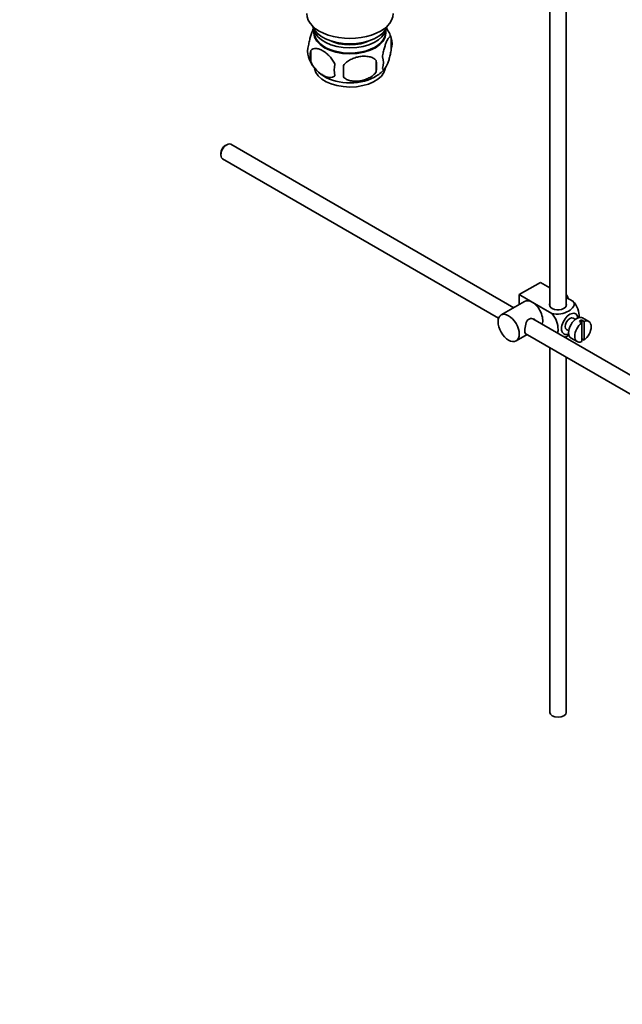
# Model space of a CAD drawing. Units: millimetres. Extents: x 0 to 1427, y 0 to 1915.
# Drawn here: x 1016 to 1197, y 0 to 296 of the extents above; entities that cross this region are included whole.
import ezdxf
from ezdxf import colors
from ezdxf.entities.mleader import LeaderData, LeaderLine
from ezdxf.math import Vec2, Vec3

# ---------------------------------------------------------------- set-up
doc = ezdxf.new("R2010")
doc.units = ezdxf.units.MM
doc.layers.add('DV6_Défaut', color=7, linetype='Continuous')
doc.layers.add('Défaut', color=7, linetype='Continuous')

# ---------------------------------------------------------------- blocks, each defined once
blk = doc.blocks.new('_DOT')
at = {"color": 0}
blk.add_line((0, 0), (-1, 0), dxfattribs=at)
at = {"color": 0, "const_width": 0.333}
blk.add_lwpolyline([(-0.1665, 0, 1), (0.1665, 0, 1)], format="xyb", close=True, dxfattribs=at)
blk = doc.blocks.new('SE5')
at = {"layer": 'DV6_Défaut', "color": 7, "linetype": 'Continuous', "lineweight": 35}
for p, q in [((1180.58, 209.8), (1180.58, 322.18)), ((1175.58, 319.29), (1175.58, 209.8)), ((1104.65, 293.13), (1104.65, 291.94)), ((1126.35, 291.94), (1126.35, 293.13)), ((1127.94, 290.45), (1127.94, 287.02)), ((1103.75, 286.71), (1103.75, 283.28)), ((1123.43, 283.66), (1123.43, 280.23)), ((1078.45, 258.35), (1078.03, 258.1)), ((1164.77, 209.36), (1079.7, 258.47)), ((1076.68, 255.78), (1076.68, 255.29)), ((1077.2, 254.14), (1160.22, 206.21)), ((1166.41, 213.28), (1172.78, 216.95)), ((1172.78, 216.95), (1175.58, 215.33)), ((1166.41, 213.28), (1170.3, 211.03)), ((1166.41, 210.31), (1166.41, 213.28)), ((1168.05, 211.26), (1160.98, 207.17)), ((1170.3, 211.03), (1176.22, 207.62)), ((1180.58, 212.45), (1182.58, 211.29)), ((1269.86, 148.68), (1170.51, 206.04)), ((1183.3, 205.84), (1182.62, 206.23)), ((1184.52, 205.25), (1185.22, 204.84)), ((1185.93, 205.25), (1185.22, 205.66)), ((1185.22, 205.66), (1185.22, 204.84)), ((1185.22, 204.84), (1185.22, 199.18)), ((1187.33, 205.25), (1185.49, 206.31)), ((1185.93, 199.59), (1185.93, 205.25)), ((1165.48, 199.38), (1168.77, 201.28)), ((1168.24, 201.58), (1267.38, 144.34)), ((1180.62, 202.77), (1181.3, 202.37)), ((1180.58, 200.23), (1180.58, 200.73)), ((1181.99, 200.24), (1183.83, 199.18)), ((1185.22, 200), (1185.93, 199.59)), ((1175.58, 197.34), (1175.58, 87.74)), ((1180.58, 87.74), (1180.58, 194.45))]:
    blk.add_line(p, q, dxfattribs=at)
for centre, radius, start, end in [((1118.12, 287.44), 10.24, 16.6483, 36.9947), ((1122.96, 288.73), 5.26, 340.9814, 19.0186), ((1107.9, 286.46), 5.13, 160.4695, 199.5305), ((1112.82, 287.73), 10.18, 196.6834, 239.8784), ((1110.39, 284.99), 6.86, 165.5143, 194.4857), ((1121.2, 283.02), 4.43, 337.2015, 22.7985), ((1117.63, 280.81), 6.86, 165.5086, 194.4914), ((1004.1, 280.42), 109.44, 359.1019, 0.8981), ((1094.72, 281.95), 28.76, 356.5809, 3.4191), ((1119.5, 286.03), 8.05, 299.4716, 324.1022)]:
    blk.add_arc(centre, radius, start, end, dxfattribs=at)
for centre, major_axis, start_param, end_param in [((1115.5, 297.78), (-13, 0), 0, 3.141593), ((1115.5, 295.34), (-11.5, 0), 0.193351, 2.948242), ((1115.5, 293.7), (-10.85, 0), 0.106553, 3.03504), ((1115.5, 292.07), (10.7, 0), 3.023689, 6.283185), ((1115.5, 291.94), (10.85, 0), 3.141593, 6.283185), ((1115.5, 292.07), (10.7, 0), 0, 0.117904), ((1115.5, 293.7), (-9.25, 0), 0.832114, 2.309478), ((1115.5, 281.86), (10.7, 0), 3.247398, 6.172298), ((1115.5, 283.12), (10.7, 0), 3.888093, 5.553241), ((1078.45, 256.31), (1.25, 2.17), 0, 3.141593), ((1078.03, 256.55), (-0.95, -1.65), 3.926991, 5.497787), ((1178.86, 212.3), (1.75, -3.03), 1.196915, 1.586568), ((1170.3, 207.36), (2.25, -3.9), 2.356194, 3.141593), ((1170.3, 207.36), (-2.25, 3.9), 3.595517, 5.497787), ((1178.08, 210.22), (-2.6, 0), 6.004938, 6.283185), ((1178.08, 210.22), (-2.6, 0), 0, 3.419839), ((1181.62, 204.5), (-1.75, -3.03), 2.490455, 6.283185), ((1181.62, 204.5), (-1, -1.73), 3.141593, 6.283185), ((1183.74, 203.28), (-1.75, -3.03), 3.141593, 6.283185), ((1185.58, 202.21), (1.75, 3.03), 0.928746, 3.783643), ((1184.87, 202.62), (1.75, 3.03), 0.642051, 0.928746), ((1185.58, 202.21), (-1.75, -3.03), 0.928746, 3.783643), ((1181.62, 204.5), (-1.75, -3.03), 0, 0.651137), ((1178.08, 87.74), (2.5, 0), 3.141593, 6.283185)]:
    blk.add_ellipse(centre, major_axis=major_axis, ratio=0.57735, start_param=start_param, end_param=end_param, dxfattribs=at)
blk.add_ellipse((1163.23, 203.28), major_axis=(-2.25, 3.9), ratio=0.57735, dxfattribs=at)
for points, knots in [([(1104.65, 293.48), (1104.57, 293.33), (1104.48, 293.16), (1104.27, 292.7), (1104.14, 292.39), (1103.96, 291.87), (1103.89, 291.69), (1103.77, 291.32), (1103.71, 291.12), (1103.54, 290.5), (1103.43, 290.07), (1103.23, 289.14), (1103.14, 288.66), (1103.07, 288.17)], [0, 0, 0, 0, 0.146545, 0.146545, 0.3599088, 0.3599088, 0.4665906, 0.4665906, 0.5732725, 0.5732725, 0.7866363, 0.7866363, 1, 1, 1, 1]), ([(1127.94, 290.45), (1127.87, 290.63), (1127.78, 290.73), (1127.63, 290.78), (1127.58, 290.78), (1127.47, 290.74), (1127.41, 290.71), (1127.24, 290.57), (1127.11, 290.42), (1126.86, 290.04), (1126.74, 289.81), (1126.48, 289.26), (1126.36, 288.95), (1126.17, 288.44), (1126.11, 288.26), (1125.99, 287.88), (1125.93, 287.68), (1125.75, 287.07), (1125.64, 286.63), (1125.44, 285.7), (1125.36, 285.22), (1125.28, 284.73)], [0, 0, 0, 0, 0.125, 0.125, 0.1875, 0.1875, 0.25, 0.25, 0.375, 0.375, 0.5, 0.5, 0.625, 0.625, 0.6875, 0.6875, 0.75, 0.75, 0.875, 0.875, 1, 1, 1, 1]), ([(1103.75, 286.71), (1103.84, 286.82), (1103.95, 286.91), (1104.19, 287.07), (1104.32, 287.13), (1104.74, 287.26), (1105.03, 287.29), (1105.51, 287.25), (1105.68, 287.22), (1106.01, 287.15), (1106.18, 287.1), (1106.68, 286.92), (1107.03, 286.76), (1107.72, 286.35), (1108.07, 286.12), (1108.74, 285.57), (1109.08, 285.26), (1109.55, 284.75), (1109.71, 284.58), (1110, 284.2), (1110.15, 284.01), (1110.56, 283.4), (1110.8, 282.97), (1110.99, 282.52)], [0, 0, 0, 0, 0.0625, 0.0625, 0.125, 0.125, 0.25, 0.25, 0.3125, 0.3125, 0.375, 0.375, 0.5, 0.5, 0.625, 0.625, 0.75, 0.75, 0.8125, 0.8125, 0.875, 0.875, 1, 1, 1, 1]), ([(1123.43, 283.66), (1123.16, 283.96), (1122.84, 284.19), (1122.28, 284.48), (1122.08, 284.56), (1121.67, 284.7), (1121.46, 284.76), (1120.81, 284.89), (1120.35, 284.94), (1119.43, 284.95), (1118.95, 284.91), (1118, 284.77), (1117.53, 284.66), (1116.84, 284.43), (1116.61, 284.35), (1116.16, 284.16), (1115.94, 284.06), (1115.28, 283.72), (1114.87, 283.46), (1114.12, 282.85), (1113.8, 282.51), (1113.53, 282.13)], [0, 0, 0, 0, 0.125, 0.125, 0.1875, 0.1875, 0.25, 0.25, 0.375, 0.375, 0.5, 0.5, 0.625, 0.625, 0.6875, 0.6875, 0.75, 0.75, 0.875, 0.875, 1, 1, 1, 1]), ([(1125.28, 281.3), (1125.36, 281.12), (1125.44, 281.02), (1125.59, 280.98), (1125.65, 280.98), (1125.75, 281.01), (1125.81, 281.04), (1125.99, 281.18), (1126.11, 281.33), (1126.36, 281.71), (1126.48, 281.95), (1126.74, 282.5), (1126.86, 282.8), (1127.05, 283.32), (1127.11, 283.5), (1127.23, 283.87), (1127.29, 284.07), (1127.47, 284.69), (1127.58, 285.12), (1127.78, 286.05), (1127.87, 286.53), (1127.94, 287.02)], [0, 0, 0, 0, 0.125, 0.125, 0.1875, 0.1875, 0.25, 0.25, 0.375, 0.375, 0.5, 0.5, 0.625, 0.625, 0.6875, 0.6875, 0.75, 0.75, 0.875, 0.875, 1, 1, 1, 1]), ([(1110.99, 279.09), (1110.8, 278.87), (1110.56, 278.72), (1110.01, 278.54), (1109.71, 278.52), (1109.07, 278.57), (1108.74, 278.64), (1108.06, 278.88), (1107.71, 279.05), (1107.02, 279.45), (1106.67, 279.69), (1106, 280.23), (1105.67, 280.53), (1105.19, 281.04), (1105.04, 281.22), (1104.74, 281.6), (1104.59, 281.79), (1104.18, 282.4), (1103.94, 282.83), (1103.75, 283.28)], [0, 0, 0, 0, 0.125, 0.125, 0.25, 0.25, 0.375, 0.375, 0.5, 0.5, 0.625, 0.625, 0.75, 0.75, 0.8125, 0.8125, 0.875, 0.875, 1, 1, 1, 1]), ([(1113.53, 278.7), (1113.8, 278.41), (1114.12, 278.17), (1114.68, 277.89), (1114.88, 277.8), (1115.29, 277.67), (1115.5, 277.61), (1116.15, 277.47), (1116.61, 277.43), (1117.53, 277.42), (1118, 277.45), (1118.95, 277.6), (1119.42, 277.71), (1120.11, 277.93), (1120.34, 278.01), (1120.8, 278.2), (1121.02, 278.3), (1121.67, 278.64), (1122.08, 278.9), (1122.84, 279.52), (1123.16, 279.85), (1123.43, 280.23)], [0, 0, 0, 0, 0.125, 0.125, 0.1875, 0.1875, 0.25, 0.25, 0.375, 0.375, 0.5, 0.5, 0.625, 0.625, 0.6875, 0.6875, 0.75, 0.75, 0.875, 0.875, 1, 1, 1, 1]), ([(1182.58, 211.29), (1183, 210.81), (1183.02, 210.23), (1182.46, 209.2), (1181.92, 208.75), (1180.6, 207.99), (1179.82, 207.68), (1178.05, 207.37), (1177.05, 207.38), (1176.22, 207.62)], [0, 0, 0, 0, 0.25, 0.25, 0.5, 0.5, 0.75, 0.75, 1, 1, 1, 1]), ([(1184.45, 206.35), (1184.45, 206.42), (1184.46, 206.48), (1184.45, 207.31), (1184.33, 208.14), (1183.71, 209.83), (1183.2, 210.69), (1182.58, 211.29)], [0, 0, 0, 0, 0.041735, 0.041735, 0.520868, 0.520868, 1, 1, 1, 1]), ([(1176.22, 207.62), (1176.85, 207.01), (1177.36, 206.15), (1177.97, 204.45), (1178.09, 203.61), (1178.09, 202.44), (1178.05, 202.06), (1177.97, 201.72)], [0, 0, 0, 0, 0.394829, 0.394829, 0.789658, 0.789658, 1, 1, 1, 1]), ([(1171.39, 205.55), (1171.27, 205.68), (1171.13, 205.8), (1170.49, 206.17), (1169.87, 206.23), (1168.87, 205.66), (1168.56, 205.06), (1168.19, 203.73), (1168.11, 202.99), (1168.11, 202.42)], [0, 0, 0, 0, 0.098583, 0.098583, 0.399055, 0.399055, 0.699528, 0.699528, 1, 1, 1, 1]), ([(1168.11, 202.42), (1168.11, 201.84), (1168.19, 201.49), (1168.43, 201.36), (1168.49, 201.35), (1168.57, 201.35)], [0, 0, 0, 0, 0.769799, 0.769799, 1, 1, 1, 1]), ([(1180.11, 200.49), (1180.54, 200.64), (1180.93, 200.82), (1181.32, 201.05), (1181.35, 201.07), (1181.39, 201.09)], [0, 0, 0, 0, 0.908317, 0.908317, 1, 1, 1, 1])]:
    blk.add_open_spline(points, degree=3, knots=knots, dxfattribs=at)

msp = doc.modelspace()

# ---------------------------------------------------------------- block references
at = {"layer": 'Défaut'}
msp.add_blockref('SE5', (0, 0), dxfattribs=at)

# ---------------------------------------------------------------- leaders
at = {"layer": 'Défaut', "color": 7, "linetype": 'Continuous', "lineweight": 18}
ml = msp.add_multileader_mtext('Standard', dxfattribs=at)
ml.set_content('{\\pxsm0.9;\\fSolid Edge ISO|b1||i0||c0|p34;\\W1.;15/06/2017\\P}', color=256)
ml.set_leader_properties()
ml.set_arrow_properties(name='DOT')
ml.build(insert=Vec2(0, 0))
ml.multileader.update_dxf_attribs({"leader_type": 0, "dogleg_length": 0, "arrow_head_size": 12})
ctx = ml.context
ctx.base_point, ctx.char_height, ctx.arrow_head_size, ctx.landing_gap_size = Vec3(1106.71, 1907.54), 12, 12, 4.2
notes = []
notes.append((ctx, [(0, (0, 0, 0), (0, 0), (1, 0), 1, [])]))
ctx.mtext.insert = Vec3(1108.71, 1913.66)
for ctx, leaders in notes:
    for number, flags, end, landing, length, lines in leaders:
        leader = LeaderData()
        leader.index, (leader.has_last_leader_line, leader.has_dogleg_vector, leader.attachment_direction) = number, flags
        leader.last_leader_point, leader.dogleg_vector, leader.dogleg_length = Vec3(end), Vec3(landing), length
        for number, points, colour, breaks in lines:
            line = LeaderLine()
            line.index, line.vertices, line.color, line.breaks = number, Vec3.list(points), colors.encode_raw_color(colour), breaks
            leader.lines.append(line)
        ctx.leaders.append(leader)

doc.saveas('drawing.dxf')
